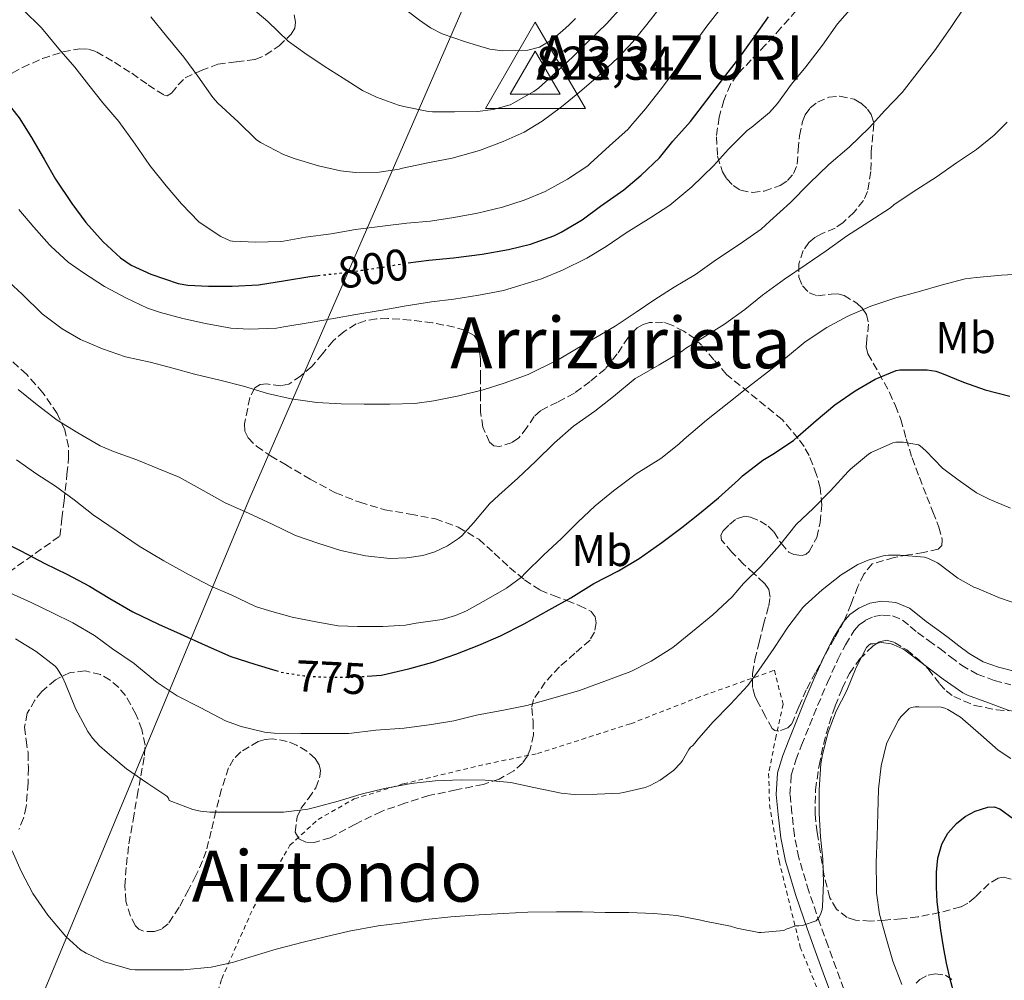
# Model space of a CAD drawing. Units: metres. Extents: x 589968 to 593399, y 4761411 to 4763769.
# Drawn here: x 592380 to 592602, y 4763161 to 4763378 of the extents above; entities that cross this region are included whole.
import ezdxf
from ezdxf.enums import TextEntityAlignment as Align

# ---------------------------------------------------------------- set-up
doc = ezdxf.new("R2010")
doc.units = ezdxf.units.M
doc.header["$MEASUREMENT"] = 0
for name, pattern in [('DGN Style 2', [1.739922, 1.043953, -0.695969]), ('DGN Style 3', [2.435891, 1.739922, -0.695969]), ('DGN Style 5', [1.217945, 0.521977, -0.695969])]:
    doc.linetypes.add(name, pattern=pattern)
for name, color, linetype, lineweight in [('Barranco lineal', 142, 'DGN Style 3', 13), ('Camino', 7, 'DGN Style 3', 0), ('Cota de curva de nivel directora', 7, 'Continuous', 0), ('Cota de vértice Orden Inferior (ROI)', 7, 'Continuous', 0), ('Curva de nivel directora', 30, 'Continuous', 30), ('Curva de nivel directora no vista', 30, 'DGN Style 5', 30), ('Curva de nivel intermedia', 30, 'Continuous', 0), ('Etiqueta de uso rústico', 92, 'Continuous', 0), ('Identificación vértice de Orden Inferior (ROI)', 7, 'Continuous', 0), ('Límite de Concejo', 7, 'Continuous', 0), ('Margen derecho', 7, 'Continuous', 0), ('Tela metálica o alambrada', 7, 'DGN Style 2', 0), ('Texto de rotulación de espacio menor sin especificar', 7, 'Continuous', 0), ('Texto de Área (paraje) menor', 7, 'Continuous', 0), ('Vértice Red Orden Inferior (ROI)', 7, 'Continuous', 0), ('Zona arbolada', 92, 'DGN Style 3', 0)]:
    doc.layers.add(name, color=color, linetype=linetype, lineweight=lineweight)
doc.styles.add('Style-Arial', font='arial.ttf')

# ---------------------------------------------------------------- blocks, each defined once
blk = doc.blocks.new('5VROI')
at = {"layer": 'Barranco lineal', "color": 7, "linetype": 'Continuous', "lineweight": 0, "flags": 128}
for points in [[(1.1118, -0.65), (-1.1382, -0.65), (-0.0194, 1.3), (1.1118, -0.65)], [(-0.0194, 0.65), (0.5431, -0.325), (-0.5819, -0.325), (-0.0194, 0.65)]]:
    blk.add_lwpolyline(points, close=True, dxfattribs=at)

msp = doc.modelspace()

# ---------------------------------------------------------------- linework, layer by layer
at = {"layer": 'Camino', "color": 7, "linetype": 'DGN Style 3', "lineweight": 0}
msp.add_polyline3d([(592566.58, 4763156.8, 759.38), (592564.01, 4763163.8, 759.72), (592562.19, 4763168.79, 759.98), (592560.38, 4763173.77, 760.15), (592557.84, 4763181.17, 760.18), (592555.56, 4763188.7, 760.2), (592554.58, 4763193.72, 760.23), (592554.03, 4763198.8, 760.29), (592553.58, 4763203.08, 760.38), (592553.87, 4763207.34, 760.48), (592554.9, 4763210.76, 760.52), (592556.19, 4763214.09, 760.58), (592557.99, 4763218.59, 760.73), (592559.82, 4763223.07, 760.9), (592562.05, 4763228.26, 761.1), (592564.36, 4763233.42, 761.3), (592566.07, 4763236.75, 761.52), (592568.07, 4763239.96, 761.72), (592569.19, 4763241.24, 761.73), (592570.63, 4763242.28, 761.73), (592572.52, 4763243.13, 761.72), (592574.43, 4763243.45, 761.72), (592576.73, 4763243.25, 761.78), (592578.97, 4763242.31, 761.86), (592580.72, 4763240.91, 761.87), (592582.35, 4763239.53, 761.81), (592584.85, 4763237.72, 761.5), (592587.35, 4763235.91, 761.22), (592589.81, 4763234.04, 761.22), (592592.28, 4763232.17, 761.22), (592595.81, 4763230.11, 761.13), (592599.66, 4763228.71, 761.06), (592603.39, 4763227.76, 761.05)], dxfattribs=at)
at = {"layer": 'Curva de nivel directora', "color": 30, "linetype": 'Continuous', "lineweight": 30, "flags": 128}
for points, elevation in [([(592357.55, 4763381.53), (592361.06, 4763377.61), (592364.8, 4763373.93), (592369.02, 4763369.48), (592372.61, 4763364.62), (592376.61, 4763359.55), (592379.71, 4763355.61), (592382.51, 4763351.15), (592385.47, 4763346.12), (592387.94, 4763341.77), (592391.63, 4763336.3), (592394.78, 4763331.96), (592398.69, 4763327.64), (592402.62, 4763324.03), (592405.02, 4763322.39), (592409.41, 4763320.3), (592415.63, 4763318.22), (592417.81, 4763317.82), (592422.46, 4763317.64), (592427.74, 4763317.66), (592433.7, 4763317.9), (592439.81, 4763318.91), (592445.3, 4763319.79), (592447.14, 4763320.01)], 800), ([(592467.49, 4763322.9), (592472.13, 4763323.5), (592477.71, 4763324.04), (592484.13, 4763324.81), (592490.08, 4763325.87), (592495.02, 4763327.13), (592500.32, 4763329), (592501.94, 4763329.83), (592506.69, 4763332.6), (592510.88, 4763335.67), (592516.08, 4763339.34), (592520, 4763342.63), (592524.16, 4763346.6), (592527.18, 4763350.3), (592531.12, 4763354.78), (592534.83, 4763359.59), (592538.61, 4763364.52), (592542.02, 4763369), (592545.14, 4763373.29), (592548.75, 4763378.33)], 800), ([(592458.19, 4763229.67), (592461.37, 4763229.88), (592462.46, 4763230.11), (592467.87, 4763231.42), (592473.02, 4763232.84), (592478.24, 4763234.62), (592483.39, 4763236.65), (592488.3, 4763238.8), (592493.66, 4763241.48), (592499.23, 4763244.64), (592504.19, 4763247.31), (592509.36, 4763250.55), (592514.91, 4763253.45), (592519.6, 4763256.2), (592524.64, 4763259.85), (592529.21, 4763263.21), (592533.15, 4763266.38), (592537.45, 4763269.87), (592541.93, 4763273.95), (592542.86, 4763274.83), (592547.44, 4763278.41), (592549.73, 4763279.77), (592554.38, 4763282.86), (592555.36, 4763283.72), (592559.52, 4763287.37), (592563.69, 4763290.86), (592568.27, 4763294.04), (592572.8, 4763296.68), (592577.5, 4763298.62), (592578.37, 4763298.76), (592579.29, 4763298.79), (592584.49, 4763298.78), (592586.46, 4763298.44), (592587.74, 4763297.98), (592592.72, 4763296.01), (592597.58, 4763294.28), (592603.18, 4763292.79)], 775), ([(592333.61, 4763292.2), (592337.66, 4763288.6), (592342.3, 4763284.3), (592346.54, 4763280.27), (592351.31, 4763276.51), (592356, 4763272.65), (592360.56, 4763269.34), (592365.57, 4763266.2), (592370.37, 4763263.2), (592374.83, 4763260.51), (592380.14, 4763257.92), (592385.52, 4763255.07), (592390.46, 4763252.67), (592395.61, 4763249.98), (592400.19, 4763247.23), (592405.39, 4763244.17), (592411.17, 4763241.37), (592416.08, 4763239.2), (592421.66, 4763236.64), (592427.5, 4763234.09), (592432.85, 4763232.4), (592437.64, 4763230.93)], 775), ([(592590.67, 4763157.71), (592589.67, 4763161.32), (592588.86, 4763164.97), (592588.18, 4763168.67), (592587.58, 4763172.38), (592586.8, 4763178.78), (592586.6, 4763182.12), (592586.59, 4763185.47), (592586.9, 4763188.66), (592587.79, 4763191.8), (592589.16, 4763194.3), (592591.1, 4763196.48), (592593.1, 4763198.06), (592595.31, 4763199.24), (592598.19, 4763200.17), (592599.64, 4763200.2), (592600.94, 4763199.74), (592603.98, 4763197.54)], 750)]:
    msp.add_lwpolyline(points, dxfattribs=dict(at, elevation=elevation))
at = {"layer": 'Curva de nivel directora no vista', "color": 30, "linetype": 'DGN Style 5', "lineweight": 30, "flags": 128}
for points, elevation in [([(592447.14, 4763320.01), (592451.34, 4763320.51), (592456.93, 4763321.21), (592461.92, 4763321.95), (592467.04, 4763322.84), (592467.49, 4763322.9)], 800), ([(592437.64, 4763230.93), (592438.72, 4763230.6), (592444.05, 4763229.72), (592449.71, 4763229.44), (592454.88, 4763229.45), (592458.19, 4763229.67)], 775)]:
    msp.add_lwpolyline(points, dxfattribs=dict(at, elevation=elevation))
at = {"layer": 'Curva de nivel intermedia', "color": 30, "linetype": 'Continuous', "lineweight": 0, "flags": 128}
for points, elevation in [([(592376.53, 4763319.47), (592380.42, 4763315.82), (592384.96, 4763311.4), (592389.41, 4763307.98), (592393.6, 4763305.61), (592398.51, 4763303.5), (592403.74, 4763301.72), (592409.26, 4763300.46), (592414.37, 4763299.11), (592419.31, 4763297.82), (592424.96, 4763296.41), (592430.3, 4763295.05), (592435.71, 4763293.42), (592441.09, 4763292.22), (592446.86, 4763291.39), (592452.33, 4763291.08), (592457.52, 4763291.03), (592463.33, 4763291.03), (592468.99, 4763291.15), (592473.29, 4763291.79), (592478.86, 4763292.92), (592484.35, 4763294.28), (592489.15, 4763295.75), (592494.53, 4763297.69), (592496.61, 4763298.75), (592501.13, 4763300.91), (592505.44, 4763303.51), (592509.78, 4763306.07), (592514.16, 4763308.63), (592518.91, 4763311.75), (592523.07, 4763314.62), (592527.49, 4763317.42), (592532.24, 4763320.28), (592536.99, 4763323.66), (592542.11, 4763327.02), (592547.1, 4763330.51), (592549.04, 4763332.3), (592553.73, 4763336.49), (592557.94, 4763340.78), (592562.34, 4763345.1), (592566.91, 4763349), (592571.42, 4763353.37), (592574.96, 4763357.26), (592578.86, 4763361.34), (592582.27, 4763365.67), (592586.14, 4763370.71), (592589.68, 4763375.74), (592593.23, 4763381.02)], 790), ([(592379.66, 4763334.91), (592383.06, 4763330.92), (592386.54, 4763326.94), (592386.99, 4763326.59), (592390.82, 4763323.03), (592394.21, 4763320.62), (592399.01, 4763317.56), (592403.95, 4763314.94), (592408.67, 4763312.65), (592411.62, 4763311.72), (592416.66, 4763310.35), (592421.79, 4763309.19), (592427.5, 4763308.17), (592431.71, 4763307.96), (592437.78, 4763308.17), (592439.44, 4763308.44), (592445.34, 4763309.45), (592450.62, 4763310.31), (592455.68, 4763311.21), (592461.17, 4763312.14), (592467.02, 4763313.18), (592472.74, 4763314.06), (592477.73, 4763314.68), (592483.39, 4763315.59), (592488.96, 4763316.62), (592492.62, 4763317.77), (592497.55, 4763319.26), (592502.24, 4763321.23), (592507.76, 4763323.91), (592512.11, 4763326.6), (592516.62, 4763329.69), (592522.21, 4763333.11), (592526.48, 4763335.88), (592531.46, 4763340.04), (592536.32, 4763344.75), (592539.7, 4763348.55), (592543.9, 4763352.73), (592544.94, 4763353.48), (592548.94, 4763356.81), (592550.74, 4763358.79), (592553.89, 4763363.21), (592557.12, 4763367.07), (592560.93, 4763371.98), (592564.32, 4763376.78), (592567.6, 4763380.58)], 795), ([(592405.87, 4763349.64), (592409.2, 4763344.83), (592412.88, 4763340.23), (592416.32, 4763336.17), (592420.27, 4763332.17), (592420.98, 4763331.63), (592425.2, 4763328.84), (592427.3, 4763327.85), (592427.87, 4763327.77), (592433.09, 4763327.55), (592438.7, 4763327.67), (592439.36, 4763327.77), (592444.35, 4763328.67), (592450.08, 4763329.45), (592455.62, 4763330.41), (592461.68, 4763331.15), (592467.17, 4763331.82), (592472.53, 4763332.31), (592477.78, 4763333.1), (592483.1, 4763334.11), (592488.75, 4763335.47), (592493.62, 4763337.02), (592498.37, 4763338.97), (592503.39, 4763341.77), (592508, 4763344.78), (592508.51, 4763345.27), (592512.91, 4763349.24), (592517.06, 4763353.02), (592517.7, 4763353.77), (592521.01, 4763357.64), (592524.86, 4763362.49), (592528.51, 4763367.47), (592531.44, 4763371.63), (592534.82, 4763376.27), (592538.35, 4763380.75)], 805), ([(592430.98, 4763381.4), (592435.79, 4763377.32), (592440.38, 4763372.89), (592444.14, 4763370.15), (592448.54, 4763367.24), (592452.82, 4763364.54), (592457.14, 4763361.75), (592460.29, 4763360.28), (592465.28, 4763358.41), (592466.5, 4763358.12), (592472.02, 4763356.99), (592472.94, 4763356.95), (592477.95, 4763356.97), (592483.07, 4763356.99), (592486.62, 4763357.45), (592490.48, 4763358.51), (592491.33, 4763358.99), (592495.82, 4763361.55), (592496.83, 4763362.31), (592500.77, 4763365.83), (592504.51, 4763369.29), (592508.37, 4763373.1), (592512.21, 4763376.78), (592515.76, 4763380.73)], 815), ([(592488.93, 4763350.27), (592493.62, 4763352.36), (592497.66, 4763354.87), (592502.08, 4763358.07), (592506.22, 4763361.42), (592510.35, 4763365), (592514.7, 4763369.03), (592518.16, 4763372.75), (592521.3, 4763376.65), (592525.39, 4763381.85)], 810), ([(592380.61, 4763379.98), (592384.77, 4763375.87), (592388.67, 4763371.13), (592392.32, 4763366.99), (592395.46, 4763362.99), (592398.61, 4763358.97), (592402.21, 4763354.76), (592405.87, 4763349.64)], 805), ([(592409.42, 4763378.38), (592412.96, 4763373.99), (592416.85, 4763369.26), (592420.06, 4763365.02), (592423.39, 4763360.15), (592424.51, 4763358.92), (592429.09, 4763354.67), (592433.2, 4763350.67), (592434.18, 4763349.99), (592439.34, 4763347.31), (592441.76, 4763346.43), (592447.23, 4763344.79), (592452.21, 4763343.64), (592455.6, 4763343.29), (592460.91, 4763343.31), (592465.44, 4763343.99), (592466.19, 4763344.22), (592472.3, 4763345.55), (592477.38, 4763346.49), (592483.55, 4763348.22), (592488.93, 4763350.27)], 810), ([(592467.54, 4763379.47), (592470.03, 4763377.59), (592472.48, 4763375.89), (592475.12, 4763374.54), (592477.77, 4763373.62), (592480.43, 4763372.76), (592483.14, 4763371.89), (592485.87, 4763371.07), (592488.81, 4763370.7), (592491.78, 4763370.78), (592494.45, 4763370.88), (592497.1, 4763371.53), (592499.86, 4763373.17), (592502.27, 4763375.21), (592503.77, 4763376.54), (592505.18, 4763377.96)], 820), ([(592421.2, 4763271.52), (592426.17, 4763268.8), (592431.44, 4763266.41), (592436.8, 4763263.95), (592442.05, 4763261.37), (592447.1, 4763259.64), (592452.25, 4763258.03), (592457.84, 4763256.8), (592463.36, 4763256.24), (592467.18, 4763256.35), (592470.77, 4763256.92), (592473.45, 4763257.74), (592476.37, 4763259.08), (592478.83, 4763260.7), (592479.47, 4763261.24), (592482.29, 4763264.33), (592485.81, 4763268.51), (592487.95, 4763270.47), (592492.17, 4763274.35), (592496.29, 4763278.19), (592500.45, 4763282.28), (592504.78, 4763286.07), (592509.6, 4763289.47), (592513.77, 4763292.75), (592518.69, 4763296.78), (592519.61, 4763297.35), (592524.11, 4763299.88), (592529.28, 4763302.99), (592530.03, 4763303.59), (592534.35, 4763306.31), (592538.83, 4763309.07), (592543.39, 4763312.33), (592547.41, 4763315.63), (592552.32, 4763319.19), (592557.22, 4763322.49), (592561.76, 4763325.61), (592566.35, 4763328.92), (592571.33, 4763332.15), (592576.24, 4763335.32), (592577.02, 4763335.96), (592581.39, 4763338.91), (592586.51, 4763342.19), (592591.1, 4763345.45), (592595.65, 4763348.43), (592599.65, 4763351.66), (592602.53, 4763354.65)], 785), ([(592379.1, 4763278.44), (592383.71, 4763275.26), (592387.93, 4763272.49), (592392.11, 4763269.42), (592396.4, 4763266.03), (592401.81, 4763262.35), (592406.83, 4763258.96), (592412.4, 4763255.72), (592417.89, 4763252.59), (592422.93, 4763249.98), (592427.53, 4763248.03), (592433.07, 4763245.39), (592436.17, 4763244.38), (592441.31, 4763243.02), (592446.3, 4763242), (592451.71, 4763241.05), (592456.03, 4763240.86), (592461.77, 4763240.88), (592466.83, 4763241.15), (592469.29, 4763241.6), (592475.13, 4763242.48), (592478.14, 4763243.34), (592480.64, 4763244.43), (592485.05, 4763246.92), (592489.66, 4763249.52), (592493.01, 4763252.03), (592493.89, 4763252.91), (592497.97, 4763256.97), (592502.06, 4763260.7), (592505.74, 4763264.41), (592509.65, 4763268.09), (592513.81, 4763271.48), (592518.91, 4763275.34), (592524.46, 4763278.79), (592528.48, 4763282.03), (592529.74, 4763283.1), (592534.73, 4763287.43), (592539.79, 4763291.42), (592544.24, 4763294.95), (592548.53, 4763298.2), (592553.05, 4763301.8), (592557.01, 4763305.05), (592561.89, 4763308.27), (592566.51, 4763310.79), (592571.78, 4763313.13), (592577.44, 4763315), (592582.46, 4763316.33), (592587.65, 4763317.88), (592593.1, 4763319.27), (592595.65, 4763319.59), (592601.28, 4763320.12), (592606.74, 4763320.38)], 780), ([(592379.5, 4763294.36), (592383.81, 4763290.86), (592388.32, 4763287.44), (592392.97, 4763284.56), (592398.03, 4763281.64), (592401.02, 4763280.38), (592406.27, 4763278.46), (592410.99, 4763276.54), (592415.84, 4763274.54), (592421.2, 4763271.52)], 785), ([(592377.65, 4763248.49), (592382.45, 4763246.27), (592387.25, 4763243.96), (592391.87, 4763241.68), (592396.7, 4763238.88), (592400.81, 4763235.82), (592405.66, 4763232.57), (592406.29, 4763231.98), (592410.83, 4763228.22), (592415.34, 4763225.26), (592420.73, 4763222.52), (592426.27, 4763219.63), (592429.82, 4763218.3), (592435.07, 4763217.05), (592437.25, 4763216.83), (592443.23, 4763216.78), (592448.89, 4763216.78), (592454.11, 4763216.78), (592460.21, 4763217.48), (592466.53, 4763217.93), (592472.7, 4763218.81), (592477.79, 4763219.63), (592482.88, 4763220.88), (592488.94, 4763222.04), (592494.25, 4763223.08), (592500.08, 4763224.7), (592506.08, 4763226.46), (592511.85, 4763228.54), (592517.68, 4763230.76), (592522.25, 4763233.05), (592527.18, 4763236.16), (592531.63, 4763239.72), (592536.19, 4763243.48), (592540.56, 4763247.55), (592543.09, 4763250.55), (592546.97, 4763254.39), (592551.2, 4763259.15), (592554.99, 4763263.87), (592558.89, 4763267.59), (592562.69, 4763271.48), (592566.69, 4763275.85), (592567.21, 4763276.33), (592571.26, 4763279.74), (592571.89, 4763280.09), (592576.77, 4763282.3), (592577.42, 4763282.43), (592579.09, 4763282.46), (592582.54, 4763281.87), (592582.97, 4763281.59), (592584.21, 4763280.46), (592588.01, 4763276.57), (592591.5, 4763273.95), (592595.68, 4763271.03), (592598.48, 4763269.59), (592603.29, 4763267.53)], 770), ([(592378.94, 4763238.08), (592383.58, 4763235.24), (592387.89, 4763231.96), (592388.32, 4763231.44), (592389.5, 4763229.48), (592390.21, 4763227.92), (592392.46, 4763222.41), (592395.2, 4763217.23), (592396.3, 4763215.68), (592397.85, 4763213.98), (592399.6, 4763212.49), (592403.92, 4763208.76), (592408.73, 4763205.44), (592413.04, 4763202.6), (592413.45, 4763202.16), (592413.6, 4763201.66), (592414.14, 4763201.45), (592418.93, 4763199.63), (592420.62, 4763199.23), (592422.73, 4763199), (592428.75, 4763198.99), (592434.14, 4763199), (592439.36, 4763199.02), (592444.81, 4763199.66), (592446.62, 4763200.12), (592451.65, 4763201.5), (592456.89, 4763203.05), (592462.14, 4763204.38), (592468.16, 4763205.45), (592473.55, 4763206.09), (592479.39, 4763206.28), (592484.8, 4763206.25), (592490.59, 4763205.72), (592495.84, 4763204.6), (592501.95, 4763203.26), (592504.94, 4763203.02), (592510.13, 4763203.04), (592515.17, 4763203.31), (592516.03, 4763203.45), (592520.93, 4763204.57), (592522.06, 4763204.99), (592524.32, 4763206.2), (592527.33, 4763208.41), (592528.99, 4763210.11), (592529.37, 4763210.64), (592530.75, 4763213.13), (592531.12, 4763213.63), (592531.63, 4763213.98), (592532.21, 4763214.62), (592532.57, 4763215.15), (592536.21, 4763219.29), (592540.14, 4763223.36), (592544.05, 4763227.58), (592546.53, 4763231.04), (592549.97, 4763235.95), (592553.13, 4763240.7), (592556.48, 4763245.18), (592556.99, 4763245.71), (592560.86, 4763249.18), (592565.1, 4763252.54), (592568.91, 4763254.86), (592571.23, 4763255.85), (592574.62, 4763256.81), (592575.77, 4763256.97), (592578.45, 4763257), (592583.93, 4763256.49), (592584.85, 4763256.2), (592586.85, 4763255.21), (592587.39, 4763254.84), (592591.41, 4763251.79), (592595.07, 4763249.77), (592595.74, 4763249.56), (592600.85, 4763247.37), (592606.08, 4763245.51)], 765), ([(592378.17, 4763190.32), (592380.17, 4763185.69), (592382.8, 4763180.7), (592386.17, 4763175.79), (592390.24, 4763170.96), (592393.6, 4763167.96), (592394.83, 4763167.18), (592398.97, 4763165.24), (592404.93, 4763163.53), (592405.87, 4763163.44), (592411.02, 4763163.42), (592416.83, 4763163.44), (592423.07, 4763164.04), (592427.84, 4763165.12), (592432.72, 4763166.62), (592437.68, 4763168.09), (592443.77, 4763169.72), (592448.77, 4763170.92), (592454.16, 4763172.16), (592460.7, 4763173.37), (592465.69, 4763173.96), (592471.42, 4763174.8), (592477.12, 4763175.37), (592483.47, 4763175.87), (592488.93, 4763176.19), (592494.45, 4763176.46), (592500.89, 4763176.54), (592506.77, 4763176.54), (592511.9, 4763176.38), (592517.21, 4763176.35), (592522.89, 4763176.19), (592528.06, 4763175.71), (592533.44, 4763174.67), (592534.38, 4763174.4), (592540.19, 4763173.31), (592541.61, 4763172.84), (592546.56, 4763171.85), (592547.07, 4763171.85), (592552.17, 4763172.35), (592552.7, 4763172.62), (592554.93, 4763173.34), (592555.58, 4763173.34), (592556.43, 4763173.48), (592559.5, 4763174.52), (592560.06, 4763175.28), (592560.45, 4763175.96), (592560.81, 4763177.04), (592560.93, 4763177.71), (592561.13, 4763183.1), (592560.99, 4763188.41), (592560.49, 4763193.47), (592560.19, 4763198.68), (592560.16, 4763204.08), (592560.51, 4763209.9), (592560.91, 4763211.98), (592562.17, 4763217.05), (592564.01, 4763221.8), (592566.4, 4763226.44), (592568.53, 4763231.61), (592570.85, 4763236.17), (592571.25, 4763236.6), (592571.73, 4763236.94), (592572.27, 4763236.94), (592573.18, 4763237.08), (592573.66, 4763237.23), (592574.21, 4763237.24), (592576.38, 4763236.97), (592577.02, 4763236.78), (592579.05, 4763235.87), (592579.47, 4763235.55), (592583.79, 4763232.3), (592588.11, 4763229), (592592.56, 4763225.95), (592593.6, 4763225.42), (592598.37, 4763223.63), (592603.13, 4763221.85)], 760), ([(592578.77, 4763160.11), (592576.77, 4763165.44), (592575.2, 4763170.89), (592573.77, 4763176.03), (592573.1, 4763180.84), (592573.09, 4763182.01), (592573.05, 4763187.6), (592573.25, 4763193.6), (592573.37, 4763198.7), (592573.52, 4763204.22), (592574.14, 4763209.47), (592575.37, 4763214.4), (592575.65, 4763215.08), (592578.05, 4763219.79), (592578.59, 4763220.52), (592580.43, 4763222.39), (592580.93, 4763222.63), (592581.82, 4763222.76)], 755), ([(592581.82, 4763222.76), (592582.61, 4763222.76), (592587.66, 4763222.7), (592588.53, 4763222.44), (592589.15, 4763222.17), (592592, 4763220.46), (592592.54, 4763219.96), (592596.64, 4763216.47), (592600.56, 4763212.97), (592603.41, 4763211.08)], 755)]:
    msp.add_lwpolyline(points, dxfattribs=dict(at, elevation=elevation))
at = {"layer": 'Límite de Concejo', "color": 7, "linetype": 'Continuous', "lineweight": 0}
msp.add_polyline3d([(592601.67, 4763759.31, 822), (592573.48, 4763660.08, 822.32), (592560.39, 4763612.12, 835.23), (592545.45, 4763567.16, 840.35), (592528.71, 4763518.1, 837.05), (592499.35, 4763433.53, 829.15), (592479.55, 4763379.69, 821.28), (592431.74, 4763269.91, 785.63), (592348.95, 4763071.37, 739.16), (592305.18, 4762951.9, 720.25), (592270.81, 4762858.96, 709.95), (592237.1, 4762760.53, 679.77), (592202.26, 4762635.9, 646.44), (592169.36, 4762529.35, 641.46), (592131.62, 4762423.34, 630.1), (592095.48, 4762320.15, 630.69), (592055.65, 4762210.93, 625.66), (592014.62, 4762104.23, 633.88), (591977.35, 4762006.86, 637.48), (591930.14, 4761885.18, 636.73), (591897.46, 4761773.43, 647.9), (591865.15, 4761660.21, 664.2)], dxfattribs=at)
at = {"layer": 'Margen derecho', "color": 7, "linetype": 'Continuous', "lineweight": 0}
msp.add_polyline3d([(592563.67, 4763155.73, 759.38), (592561.09, 4763162.74, 759.72), (592559.27, 4763167.72, 759.98), (592557.45, 4763172.74, 760.15), (592554.88, 4763180.22, 760.18), (592552.54, 4763187.95, 760.2), (592551.51, 4763193.25, 760.23), (592550.94, 4763198.47, 760.29), (592550.46, 4763203.02, 760.38), (592550.79, 4763207.9, 760.48), (592551.96, 4763211.77, 760.52), (592553.29, 4763215.23, 760.58), (592555.11, 4763219.75, 760.73), (592556.95, 4763224.27, 760.9), (592559.21, 4763229.51, 761.1), (592561.56, 4763234.76, 761.3), (592563.37, 4763238.29, 761.52), (592565.57, 4763241.82, 761.72), (592567.09, 4763243.55, 761.73), (592569.07, 4763244.99, 761.73), (592571.61, 4763246.13, 761.72), (592574.3, 4763246.58, 761.72), (592577.48, 4763246.31, 761.78), (592580.57, 4763245.01, 761.86), (592582.7, 4763243.31, 761.87), (592584.26, 4763241.98, 761.81), (592586.67, 4763240.24, 761.5), (592589.24, 4763238.39, 761.22), (592591.69, 4763236.51, 761.22), (592594.01, 4763234.76, 761.22), (592597.14, 4763232.94, 761.13), (592600.58, 4763231.69, 761.06), (592604.13, 4763230.78, 761.05)], dxfattribs=at)
at = {"layer": 'Tela metálica o alambrada', "color": 7, "linetype": 'DGN Style 2', "lineweight": 0}
msp.add_polyline3d([(592420.19, 4763143.55, 756.03), (592425.42, 4763161.44, 759.18), (592432.49, 4763177.34, 762.34), (592440.81, 4763191.53, 763.52), (592447.15, 4763197.37, 764.08), (592455.31, 4763202, 764.61), (592466.38, 4763205.39, 764.61), (592485.12, 4763209.87, 766.3), (592496.64, 4763212.24, 766.69), (592517.66, 4763218.96, 767.36), (592532.48, 4763224.73, 766.34), (592550.05, 4763231, 765.04), (592552.01, 4763223.37, 763.42), (592550.43, 4763216.19, 762.27), (592548.77, 4763207.72, 762.06), (592548.97, 4763200.7, 762.05), (592551.13, 4763188, 761.95), (592555.89, 4763168.6, 761.39), (592561.47, 4763154.99, 760.27)], dxfattribs=at)
at = {"layer": 'Zona arbolada', "color": 92, "linetype": 'DGN Style 3', "lineweight": 0}
for points in [[(592376.06, 4763364.52, 803.88), (592380.5, 4763366.97, 805.55), (592384.99, 4763368.95, 807.3), (592389.62, 4763370.44, 809.09), (592393.42, 4763371.16, 810.38), (592395.34, 4763371.06, 810.95), (592397.17, 4763370.46, 811.44), (592401.21, 4763368.13, 812.13), (592405.12, 4763365.64, 812.7), (592408.83, 4763363.01, 813.54), (592412.48, 4763360.65, 814.37), (592413.09, 4763360.55, 814.49), (592414.1, 4763361.16, 814.67), (592415.6, 4763363.03, 814.93), (592417.17, 4763364.59, 815.28), (592420.75, 4763366.27, 816.31), (592424.56, 4763367.67, 817.41), (592428.74, 4763368.2, 818.47), (592432.98, 4763368.75, 819.46), (592435.25, 4763369.71, 819.87), (592438.35, 4763371.84, 820.16), (592441.09, 4763374.43, 820.11), (592441.87, 4763375.83, 820.02), (592442.08, 4763377.13, 819.93), (592441.74, 4763379.08, 819.8)], [(592376.06, 4763364.52, 803.88), (592380.5, 4763366.97, 805.55), (592384.99, 4763368.95, 807.3), (592389.62, 4763370.44, 809.09), (592393.42, 4763371.16, 810.38), (592395.34, 4763371.06, 810.95), (592397.17, 4763370.46, 811.44), (592401.21, 4763368.13, 812.13), (592405.12, 4763365.64, 812.7), (592408.83, 4763363.01, 813.54), (592412.48, 4763360.65, 814.37), (592413.09, 4763360.55, 814.49), (592414.1, 4763361.16, 814.67), (592415.6, 4763363.03, 814.93), (592417.17, 4763364.59, 815.28), (592420.75, 4763366.27, 816.31), (592424.56, 4763367.67, 817.41), (592428.74, 4763368.2, 818.47), (592432.98, 4763368.75, 819.46), (592435.25, 4763369.71, 819.87), (592438.35, 4763371.84, 820.16), (592441.09, 4763374.43, 820.11), (592441.87, 4763375.83, 820.02), (592442.08, 4763377.13, 819.93), (592441.74, 4763379.08, 819.8)], [(592554.98, 4763379.77, 805.73), (592551.53, 4763375.86, 805.65), (592548.06, 4763372.03, 805.41), (592544.86, 4763368.69, 804.96), (592541.66, 4763365.31, 804.19), (592540.13, 4763363.13, 803.52), (592538.64, 4763359.52, 802.27), (592537.6, 4763355.71, 801.2), (592536.98, 4763351.34, 800.47), (592537.26, 4763346.91, 799.7), (592538.34, 4763343.4, 798.85), (592539.34, 4763341.81, 798.42), (592540.77, 4763340.31, 798), (592542.44, 4763339.27, 797.62), (592545.13, 4763338.74, 797.07), (592547.76, 4763339.07, 796.54), (592551.39, 4763340.33, 795.91), (592553.04, 4763341.43, 795.65), (592554.4, 4763343, 795.42), (592555.23, 4763345.11, 795.21), (592555.43, 4763348.36, 795.01), (592555.73, 4763351.56, 794.88), (592556.42, 4763354.74, 795.05), (592557.01, 4763356.3, 795.16), (592558.13, 4763357.82, 795.12), (592559.76, 4763359.16, 794.87), (592562.31, 4763360.23, 794.35), (592564.85, 4763360.44, 793.89), (592568.05, 4763359.79, 793.52), (592569.61, 4763358.9, 793.34), (592571.09, 4763357.51, 793.1), (592571.89, 4763356.33, 792.9), (592572.51, 4763354.25, 792.48), (592571.9, 4763347.98, 791.17), (592571.82, 4763343.48, 790.34), (592571.09, 4763338.99, 789.87), (592570.15, 4763336.96, 789.85), (592568.04, 4763334.35, 789.89), (592565.58, 4763331.99, 789.92), (592563.75, 4763330.74, 789.91), (592560.66, 4763329.4, 789.89), (592559.17, 4763328.6, 789.87), (592557.84, 4763327.48, 789.84), (592556.58, 4763325.68, 789.74), (592555.57, 4763322.63, 789.37), (592555.6, 4763319.64, 788.8), (592556.37, 4763317.72, 788.15), (592557.92, 4763316.09, 787.49), (592559.8, 4763315.45, 787.12), (592562.87, 4763315.8, 786.67), (592564.37, 4763315.91, 786.41), (592565.78, 4763315.56, 786.1), (592568.65, 4763313.8, 785.22), (592569.86, 4763312.66, 784.77), (592570.83, 4763311.26, 784.35), (592571.32, 4763309.08, 783.84), (592570.88, 4763305.62, 783.12), (592570.78, 4763303.94, 782.73), (592571.15, 4763302.39, 782.3), (592573.62, 4763298.05, 780.92), (592576.01, 4763293.66, 779.54), (592577.36, 4763290.65, 778.61), (592578.57, 4763287.55, 777.7), (592579.81, 4763283.22, 776.76), (592581.1, 4763278.91, 776.05), (592582.76, 4763274.52, 775.27), (592584.45, 4763270.15, 774.5), (592585.8, 4763266.72, 773.85), (592587.17, 4763263.29, 773.15), (592587.93, 4763260.45, 772.37), (592587.8, 4763259.16, 771.92), (592587.01, 4763258.35, 771.55), (592583.7, 4763257.54, 770.87), (592580.32, 4763257.02, 770.38), (592577.04, 4763256.43, 770.12), (592572.11, 4763254.98, 769.54), (592570.25, 4763252.66, 769.05), (592568.86, 4763249.91, 768.61), (592567.38, 4763245.98, 768.18), (592565.79, 4763242.12, 767.76), (592563.63, 4763238.26, 767), (592561.47, 4763234.39, 766.35), (592559.36, 4763230.51, 766.23), (592557.25, 4763226.62, 766.16), (592555.6, 4763222.77, 765.95), (592553.95, 4763218.89, 765.74), (592553.07, 4763217.99, 765.67), (592551.09, 4763217.29, 765.54), (592550.18, 4763217.39, 765.49), (592549.57, 4763217.88, 765.47), (592548.05, 4763220.59, 766.12), (592546.61, 4763223.29, 767.28), (592546.1, 4763224.25, 767.67), (592545.63, 4763225.21, 768.03), (592545.12, 4763227.12, 768.57), (592545.15, 4763230.27, 769.27), (592545.68, 4763233.4, 770.02), (592546.63, 4763237.37, 771.25), (592547.61, 4763241.34, 772.45), (592548.78, 4763245.51, 773.33), (592549.11, 4763247.53, 773.71), (592548.81, 4763249.23, 774.08), (592547.78, 4763250.68, 774.38), (592545.46, 4763252.83, 774.73), (592543.09, 4763254.97, 775.18), (592540.44, 4763257.66, 776.32), (592538.14, 4763260.35, 777.57), (592538.01, 4763261.5, 777.95), (592538.54, 4763262.46, 778.23), (592539.94, 4763263.9, 778.53), (592541.52, 4763265.15, 778.62), (592543.28, 4763265.74, 778.54), (592544.7, 4763265.56, 778.43), (592546.82, 4763264.67, 778.26), (592548.65, 4763263.51, 778.11), (592549.95, 4763262.19, 777.99), (592551.56, 4763259.64, 777.83), (592553.34, 4763257.61, 777.79), (592554.42, 4763257.11, 778.03), (592556.33, 4763256.89, 778.84), (592557.22, 4763257.16, 779.25), (592557.93, 4763257.77, 779.55), (592559.6, 4763260.98, 780.3), (592560.37, 4763264.35, 781.07), (592560.78, 4763268.24, 782.2), (592560.41, 4763272.12, 783.28), (592559.58, 4763275.09, 783.72), (592557.88, 4763279.46, 783.96), (592556.76, 4763281.48, 784.15), (592555.42, 4763283.31, 784.53), (592551.83, 4763287.53, 785.81), (592539.26, 4763297.72, 789.38), (592536.44, 4763301.03, 790.52), (592533.61, 4763304.33, 791.66), (592532.18, 4763305.72, 792.06), (592529.63, 4763307.45, 792.32), (592526.9, 4763308.87, 792.43), (592525.01, 4763309.48, 792.5), (592521.91, 4763309.46, 792.6), (592520.44, 4763309, 792.64), (592519.15, 4763308.23, 792.67), (592517.09, 4763306.08, 792.73), (592514.63, 4763302.34, 792.79), (592511.87, 4763298.94, 792.77), (592508.5, 4763296.12, 792.22), (592504.96, 4763293.48, 791.63), (592501.13, 4763291.47, 791.52), (592497.29, 4763289.55, 791.46), (592495.9, 4763288.25, 791.43), (592494.25, 4763285.73, 791.42), (592492.46, 4763283.42, 791.47), (592490.92, 4763282.37, 791.6), (592488.06, 4763281.46, 791.97), (592486.77, 4763281.64, 792.2), (592485.81, 4763282.44, 792.43), (592484.31, 4763285.81, 793.14), (592483.81, 4763289.26, 793.94), (592483.78, 4763293.11, 795.24), (592483.76, 4763296.97, 796.35), (592483.79, 4763301.13, 796.75), (592483.18, 4763305.26, 797.09), (592482.36, 4763306.49, 797.27), (592480.28, 4763307.68, 797.57), (592477.89, 4763308.38, 797.79), (592472.95, 4763309.38, 797.96), (592468, 4763309.98, 797.95), (592462.88, 4763310.34, 797.91), (592460.31, 4763310.26, 797.89), (592457.76, 4763309.83, 797.87), (592455.74, 4763309.1, 797.87), (592453.01, 4763307.4, 797.89), (592450.56, 4763305.27, 797.84), (592448.12, 4763302.39, 797.14), (592445.74, 4763299.5, 796.02), (592443.25, 4763297.37, 795.12), (592440.57, 4763295.56, 794.26), (592438.75, 4763295.18, 793.96), (592435.59, 4763295.57, 793.84), (592434.11, 4763295.46, 793.75), (592432.88, 4763294.7, 793.55), (592431.73, 4763292.48, 793.02), (592431.28, 4763290.09, 792.48), (592430.58, 4763286.61, 791.79), (592430.63, 4763284.91, 791.49), (592431.37, 4763283.39, 791.26), (592433.29, 4763281.52, 791.11), (592436.45, 4763279.36, 791.1), (592439.77, 4763277.43, 791.04), (592445.35, 4763274.09, 790.66), (592451.09, 4763271.03, 790.26), (592456.57, 4763268.88, 789.86), (592462.19, 4763267.21, 789.41), (592467.9, 4763266.19, 788.71), (592473.61, 4763265.15, 787.92), (592478.72, 4763263.29, 787.52), (592483.37, 4763260.54, 787.04), (592486.9, 4763257.39, 786.2), (592490.33, 4763254.2, 785.2), (592493.69, 4763251.42, 784.29), (592497.23, 4763249.07, 783.2), (592500.22, 4763247.85, 782.1), (592503.26, 4763246.76, 780.9), (592506.05, 4763245.61, 779.73), (592508.73, 4763244.28, 778.56), (592509.67, 4763243.06, 778), (592509.86, 4763241.73, 777.63), (592509.47, 4763239.58, 777.14), (592508.48, 4763237.82, 776.74), (592505.07, 4763234.84, 776.21), (592501.61, 4763231.82, 775.73), (592498.4, 4763228.33, 774.87), (592495.77, 4763224.44, 773.76), (592495.33, 4763222.52, 773.18), (592495.64, 4763219.49, 772.31), (592495.71, 4763216.48, 771.44), (592494.99, 4763213.17, 770.44), (592494.33, 4763211.59, 769.94), (592493.26, 4763210.09, 769.44), (592491.27, 4763208.3, 768.94), (592487.99, 4763206.46, 768.72), (592484.41, 4763205.28, 768.69), (592478.26, 4763204.04, 768.53), (592472.14, 4763202.75, 768.51), (592466.75, 4763201.05, 768.63), (592461.42, 4763199.16, 768.83), (592455.58, 4763196.3, 769.14), (592449.87, 4763193.24, 769.49), (592446.25, 4763192.2, 769.7), (592444.41, 4763192.28, 769.82), (592442.8, 4763193.04, 769.94), (592441.96, 4763194.47, 770.05), (592442.45, 4763197.95, 770.32), (592443.28, 4763199.82, 770.51), (592444.96, 4763202.12, 771.2), (592446.64, 4763204.49, 772), (592447.58, 4763207.07, 772.38), (592447.71, 4763208.43, 772.47), (592447.41, 4763209.69, 772.46), (592446.49, 4763211.08, 772.35), (592444.58, 4763212.76, 772.12), (592442.29, 4763214.09, 771.81), (592440.16, 4763214.98, 771.49), (592436.83, 4763215.57, 771.01), (592435.2, 4763215.43, 770.77), (592433.66, 4763214.96, 770.54), (592429.7, 4763212.58, 770.01), (592428.08, 4763210.94, 769.74), (592426.96, 4763208.99, 769.41), (592425.36, 4763204.16, 768.5), (592424.08, 4763199.29, 767.57), (592423.07, 4763194.76, 766.7), (592421.93, 4763190.25, 765.84), (592421.11, 4763188.01, 765.64), (592419.58, 4763184.75, 765.83), (592417.95, 4763181.5, 765.9), (592415.8, 4763177.57, 765.54), (592413.37, 4763173.85, 765.18), (592411.82, 4763172.61, 765.05), (592410.24, 4763172.09, 764.95), (592407.78, 4763172.14, 764.85), (592406.74, 4763172.6, 764.83), (592405.98, 4763173.39, 764.85), (592404.83, 4763175.57, 765.01), (592403.79, 4763178.93, 765.44), (592403.58, 4763182.38, 765.84), (592403.91, 4763187.15, 766.17), (592404.49, 4763191.88, 766.53), (592405.44, 4763197.26, 767.35), (592406.38, 4763202.65, 768.22), (592407.2, 4763207.23, 768.69), (592408.01, 4763211.82, 768.83), (592408.12, 4763214.15, 768.76), (592407.4, 4763217.63, 768.64), (592406.08, 4763221.12, 768.51), (592403.74, 4763225.3, 768.33), (592402.18, 4763227.1, 768.23), (592400.27, 4763228.76, 768.13), (592398.11, 4763230.04, 767.91), (592394.63, 4763230.88, 767.34), (592391.26, 4763230.48, 766.83), (592387.92, 4763228.87, 766.67), (592384.86, 4763226.22, 766.46), (592383.28, 4763224.3, 766.08), (592381.57, 4763221.34, 765.33), (592380.91, 4763218.16, 764.67), (592381.29, 4763215.27, 764.29), (592381.74, 4763212.36, 764.03), (592381.81, 4763208.98, 763.95), (592381.74, 4763205.6, 763.87), (592381.34, 4763200.27, 763.59), (592380.74, 4763197.66, 763.38), (592379.65, 4763195.1, 763.09)], [(592554.98, 4763379.77, 805.73), (592551.53, 4763375.86, 805.65), (592548.06, 4763372.03, 805.41), (592544.86, 4763368.69, 804.96), (592541.66, 4763365.31, 804.19), (592540.13, 4763363.13, 803.52), (592538.64, 4763359.52, 802.27), (592537.6, 4763355.71, 801.2), (592536.98, 4763351.34, 800.47), (592537.26, 4763346.91, 799.7), (592538.34, 4763343.4, 798.85), (592539.34, 4763341.81, 798.42), (592540.77, 4763340.31, 798), (592542.44, 4763339.27, 797.62), (592545.13, 4763338.74, 797.07), (592547.76, 4763339.07, 796.54), (592551.39, 4763340.33, 795.91), (592553.04, 4763341.43, 795.65), (592554.4, 4763343, 795.42), (592555.23, 4763345.11, 795.21), (592555.43, 4763348.36, 795.01), (592555.73, 4763351.56, 794.88), (592556.42, 4763354.74, 795.05), (592557.01, 4763356.3, 795.16), (592558.13, 4763357.82, 795.12), (592559.76, 4763359.16, 794.87), (592562.31, 4763360.23, 794.35), (592564.85, 4763360.44, 793.89), (592568.05, 4763359.79, 793.52), (592569.61, 4763358.9, 793.34), (592571.09, 4763357.51, 793.1), (592571.89, 4763356.33, 792.9), (592572.51, 4763354.25, 792.48), (592571.9, 4763347.98, 791.17), (592571.82, 4763343.48, 790.34), (592571.09, 4763338.99, 789.87), (592570.15, 4763336.96, 789.85), (592568.04, 4763334.35, 789.89), (592565.58, 4763331.99, 789.92), (592563.75, 4763330.74, 789.91), (592560.66, 4763329.4, 789.89), (592559.17, 4763328.6, 789.87), (592557.84, 4763327.48, 789.84), (592556.58, 4763325.68, 789.74), (592555.57, 4763322.63, 789.37), (592555.6, 4763319.64, 788.8), (592556.37, 4763317.72, 788.15), (592557.92, 4763316.09, 787.49), (592559.8, 4763315.45, 787.12), (592562.87, 4763315.8, 786.67), (592564.37, 4763315.91, 786.41), (592565.78, 4763315.56, 786.1), (592568.65, 4763313.8, 785.22), (592569.86, 4763312.66, 784.77), (592570.83, 4763311.26, 784.35), (592571.32, 4763309.08, 783.84), (592570.88, 4763305.62, 783.12), (592570.78, 4763303.94, 782.73), (592571.15, 4763302.39, 782.3), (592573.62, 4763298.05, 780.92), (592576.01, 4763293.66, 779.54), (592577.36, 4763290.65, 778.61), (592578.57, 4763287.55, 777.7), (592579.81, 4763283.22, 776.76), (592581.1, 4763278.91, 776.05), (592582.76, 4763274.52, 775.27), (592584.45, 4763270.15, 774.5), (592585.8, 4763266.72, 773.85), (592587.17, 4763263.29, 773.15), (592587.93, 4763260.45, 772.37), (592587.8, 4763259.16, 771.92), (592587.01, 4763258.35, 771.55), (592583.7, 4763257.54, 770.87), (592580.32, 4763257.02, 770.38), (592577.04, 4763256.43, 770.12), (592572.11, 4763254.98, 769.54), (592570.25, 4763252.66, 769.05), (592568.86, 4763249.91, 768.61), (592567.38, 4763245.98, 768.18), (592565.79, 4763242.12, 767.76), (592563.63, 4763238.26, 767), (592561.47, 4763234.39, 766.35), (592559.36, 4763230.51, 766.23), (592557.25, 4763226.62, 766.16)], [(592557.25, 4763226.62, 766.16), (592555.6, 4763222.77, 765.95), (592553.95, 4763218.89, 765.74), (592553.07, 4763217.99, 765.67), (592551.09, 4763217.29, 765.54), (592550.18, 4763217.39, 765.49), (592549.57, 4763217.88, 765.47), (592548.05, 4763220.59, 766.12), (592546.61, 4763223.29, 767.28), (592546.1, 4763224.25, 767.67), (592545.63, 4763225.21, 768.03), (592545.12, 4763227.12, 768.57), (592545.15, 4763230.27, 769.27), (592545.68, 4763233.4, 770.02), (592546.63, 4763237.37, 771.25), (592547.61, 4763241.34, 772.45), (592548.78, 4763245.51, 773.33), (592549.11, 4763247.53, 773.71), (592548.81, 4763249.23, 774.08), (592547.78, 4763250.68, 774.38), (592545.46, 4763252.83, 774.73), (592543.09, 4763254.97, 775.18), (592540.44, 4763257.66, 776.32), (592538.14, 4763260.35, 777.57), (592538.01, 4763261.5, 777.95), (592538.54, 4763262.46, 778.23), (592539.94, 4763263.9, 778.53), (592541.52, 4763265.15, 778.62), (592543.28, 4763265.74, 778.54), (592544.7, 4763265.56, 778.43), (592546.82, 4763264.67, 778.26), (592548.65, 4763263.51, 778.11), (592549.95, 4763262.19, 777.99), (592551.56, 4763259.64, 777.83), (592553.34, 4763257.61, 777.79), (592554.42, 4763257.11, 778.03), (592556.33, 4763256.89, 778.84), (592557.22, 4763257.16, 779.25), (592557.93, 4763257.77, 779.55), (592559.6, 4763260.98, 780.3), (592560.37, 4763264.35, 781.07), (592560.78, 4763268.24, 782.2), (592560.41, 4763272.12, 783.28), (592559.58, 4763275.09, 783.72), (592557.88, 4763279.46, 783.96), (592556.76, 4763281.48, 784.15), (592555.42, 4763283.31, 784.53), (592551.83, 4763287.53, 785.81), (592539.26, 4763297.72, 789.38), (592536.44, 4763301.03, 790.52), (592533.61, 4763304.33, 791.66), (592532.18, 4763305.72, 792.06), (592529.63, 4763307.45, 792.32), (592526.9, 4763308.87, 792.43), (592525.01, 4763309.48, 792.5), (592521.91, 4763309.46, 792.6), (592520.44, 4763309, 792.64), (592519.15, 4763308.23, 792.67), (592517.09, 4763306.08, 792.73), (592514.63, 4763302.34, 792.79), (592511.87, 4763298.94, 792.77), (592508.5, 4763296.12, 792.22), (592504.96, 4763293.48, 791.63), (592501.13, 4763291.47, 791.52), (592497.29, 4763289.55, 791.46), (592495.9, 4763288.25, 791.43), (592494.25, 4763285.73, 791.42), (592492.46, 4763283.42, 791.47), (592490.92, 4763282.37, 791.6), (592488.06, 4763281.46, 791.97), (592486.77, 4763281.64, 792.2), (592485.81, 4763282.44, 792.43), (592484.31, 4763285.81, 793.14), (592483.81, 4763289.26, 793.94), (592483.78, 4763293.11, 795.24), (592483.76, 4763296.97, 796.35), (592483.79, 4763301.13, 796.75), (592483.18, 4763305.26, 797.09), (592482.36, 4763306.49, 797.27), (592480.28, 4763307.68, 797.57), (592477.89, 4763308.38, 797.79), (592472.95, 4763309.38, 797.96), (592468, 4763309.98, 797.95), (592462.88, 4763310.34, 797.91), (592460.31, 4763310.26, 797.89), (592457.76, 4763309.83, 797.87), (592455.74, 4763309.1, 797.87), (592453.01, 4763307.4, 797.89), (592450.56, 4763305.27, 797.84), (592448.12, 4763302.39, 797.14), (592445.74, 4763299.5, 796.02), (592443.25, 4763297.37, 795.12), (592440.57, 4763295.56, 794.26), (592438.75, 4763295.18, 793.96), (592435.59, 4763295.57, 793.84), (592434.11, 4763295.46, 793.75), (592432.88, 4763294.7, 793.55), (592431.73, 4763292.48, 793.02), (592431.28, 4763290.09, 792.48), (592430.58, 4763286.61, 791.79), (592430.63, 4763284.91, 791.49)], [(592377.4, 4763253.13, 779.45), (592388.89, 4763261.26, 784.77), (592389.38, 4763265.25, 786.54), (592389.87, 4763269.24, 788.32), (592390.14, 4763271.55, 788.85), (592390.52, 4763275.22, 788.61), (592390.89, 4763278.91, 788.45), (592390.9, 4763281.45, 788.74), (592390.04, 4763285.22, 789.23), (592388.33, 4763288.88, 789.63), (592385.1, 4763293.59, 789.79), (592381.41, 4763297.75, 790.06), (592377.28, 4763301.5, 790.78)], [(592389.87, 4763269.24, 788.32), (592390.14, 4763271.55, 788.85), (592390.52, 4763275.22, 788.61), (592390.89, 4763278.91, 788.45), (592390.9, 4763281.45, 788.74), (592390.04, 4763285.22, 789.23), (592388.33, 4763288.88, 789.63), (592385.1, 4763293.59, 789.79), (592381.41, 4763297.75, 790.06), (592377.28, 4763301.5, 790.78)], [(592430.63, 4763284.91, 791.49), (592431.37, 4763283.39, 791.26), (592433.29, 4763281.52, 791.11), (592436.45, 4763279.36, 791.1), (592439.77, 4763277.43, 791.04), (592445.35, 4763274.09, 790.66), (592451.09, 4763271.03, 790.26), (592456.57, 4763268.88, 789.86), (592462.19, 4763267.21, 789.41), (592467.9, 4763266.19, 788.71), (592473.61, 4763265.15, 787.92), (592478.72, 4763263.29, 787.52), (592483.37, 4763260.54, 787.04), (592486.9, 4763257.39, 786.2), (592490.33, 4763254.2, 785.2), (592493.69, 4763251.42, 784.29), (592497.23, 4763249.07, 783.2), (592500.22, 4763247.85, 782.1), (592503.26, 4763246.76, 780.9), (592506.05, 4763245.61, 779.73), (592508.73, 4763244.28, 778.56), (592509.67, 4763243.06, 778), (592509.86, 4763241.73, 777.63), (592509.47, 4763239.58, 777.14), (592508.48, 4763237.82, 776.74), (592505.07, 4763234.84, 776.21), (592501.61, 4763231.82, 775.73), (592498.4, 4763228.33, 774.87), (592495.77, 4763224.44, 773.76), (592495.33, 4763222.52, 773.18), (592495.64, 4763219.49, 772.31), (592495.71, 4763216.48, 771.44), (592494.99, 4763213.17, 770.44), (592494.33, 4763211.59, 769.94), (592493.26, 4763210.09, 769.44), (592491.27, 4763208.3, 768.94), (592487.99, 4763206.46, 768.72), (592484.41, 4763205.28, 768.69), (592478.26, 4763204.04, 768.53), (592472.14, 4763202.75, 768.51), (592466.75, 4763201.05, 768.63), (592461.42, 4763199.16, 768.83), (592455.58, 4763196.3, 769.14), (592449.87, 4763193.24, 769.49), (592446.25, 4763192.2, 769.7), (592444.41, 4763192.28, 769.82), (592442.8, 4763193.04, 769.94), (592441.96, 4763194.47, 770.05), (592442.45, 4763197.95, 770.32), (592443.28, 4763199.82, 770.51), (592444.96, 4763202.12, 771.2), (592446.64, 4763204.49, 772), (592447.58, 4763207.07, 772.38), (592447.71, 4763208.43, 772.47), (592447.41, 4763209.69, 772.46), (592446.49, 4763211.08, 772.35), (592444.58, 4763212.76, 772.12), (592442.29, 4763214.09, 771.81), (592440.16, 4763214.98, 771.49), (592436.83, 4763215.57, 771.01), (592435.2, 4763215.43, 770.77), (592433.66, 4763214.96, 770.54), (592429.7, 4763212.58, 770.01), (592428.08, 4763210.94, 769.74), (592426.96, 4763208.99, 769.41), (592425.36, 4763204.16, 768.5), (592424.08, 4763199.29, 767.57), (592423.07, 4763194.76, 766.7), (592421.93, 4763190.25, 765.84), (592421.11, 4763188.01, 765.64), (592419.58, 4763184.75, 765.83), (592417.95, 4763181.5, 765.9), (592415.8, 4763177.57, 765.54), (592413.37, 4763173.85, 765.18), (592411.82, 4763172.61, 765.05), (592410.24, 4763172.09, 764.95), (592407.78, 4763172.14, 764.85), (592406.74, 4763172.6, 764.83), (592405.98, 4763173.39, 764.85), (592404.83, 4763175.57, 765.01), (592403.79, 4763178.93, 765.44), (592403.58, 4763182.38, 765.84), (592403.91, 4763187.15, 766.17), (592404.49, 4763191.88, 766.53), (592405.44, 4763197.26, 767.35), (592406.38, 4763202.65, 768.22), (592407.2, 4763207.23, 768.69), (592408.01, 4763211.82, 768.83), (592408.12, 4763214.15, 768.76), (592407.4, 4763217.63, 768.64), (592406.08, 4763221.12, 768.51), (592403.74, 4763225.3, 768.33), (592402.18, 4763227.1, 768.23), (592400.27, 4763228.76, 768.13), (592398.11, 4763230.04, 767.91), (592394.63, 4763230.88, 767.34), (592391.26, 4763230.48, 766.83), (592387.92, 4763228.87, 766.67), (592384.86, 4763226.22, 766.46), (592383.28, 4763224.3, 766.08), (592381.57, 4763221.34, 765.33)], [(592377.4, 4763253.13, 779.45), (592388.89, 4763261.26, 784.77), (592389.38, 4763265.25, 786.54), (592389.87, 4763269.24, 788.32)], [(592603.43, 4763183.88, 751.11), (592601.73, 4763184.33, 751.36), (592600.53, 4763184.16, 751.61), (592598.45, 4763182.85, 752.11), (592595.32, 4763179.82, 753.01), (592593.72, 4763178.47, 753.51), (592592.08, 4763177.63, 754.03), (592587.39, 4763176.36, 755.47), (592582.41, 4763175.4, 756.91), (592578.74, 4763174.99, 757.94), (592575.05, 4763174.65, 758.9), (592571.71, 4763174.46, 759.54), (592568.35, 4763174.67, 759.98), (592566.49, 4763175.27, 760.19), (592564.07, 4763177.12, 760.48), (592562.54, 4763179.71, 760.78), (592561.24, 4763185, 761.4), (592560.38, 4763190.3, 762.06), (592559.72, 4763194.41, 762.83), (592559.23, 4763198.52, 763.6), (592559.34, 4763204.03, 764.15), (592560.14, 4763209.56, 764.66), (592561.14, 4763214.29, 765.29), (592562.4, 4763218.96, 765.92), (592563.78, 4763222.97, 766.17), (592565.37, 4763226.92, 766.08), (592566.97, 4763230.31, 765.67), (592569.28, 4763233.51, 765.26), (592572.23, 4763236.45, 765.21), (592573.77, 4763237.44, 765.2), (592575.33, 4763237.77, 765.12), (592577.15, 4763237.3, 764.94), (592579.92, 4763235.58, 764.64), (592582.65, 4763233.39, 764.37), (592584.74, 4763231.3, 764.15), (592587.35, 4763227.91, 763.84), (592588.78, 4763226.37, 763.71), (592590.51, 4763225.1, 763.62), (592595.22, 4763223.06, 763.45), (592600.17, 4763222.11, 763.31), (592605.5, 4763221.68, 763.16)], [(592569.28, 4763233.51, 765.26), (592572.23, 4763236.45, 765.21), (592573.77, 4763237.44, 765.2), (592575.33, 4763237.77, 765.12), (592577.15, 4763237.3, 764.94), (592579.92, 4763235.58, 764.64), (592582.65, 4763233.39, 764.37), (592584.74, 4763231.3, 764.15), (592587.35, 4763227.91, 763.84), (592588.78, 4763226.37, 763.71), (592590.51, 4763225.1, 763.62), (592595.22, 4763223.06, 763.45), (592600.17, 4763222.11, 763.31), (592605.5, 4763221.68, 763.16)], [(592603.43, 4763183.88, 751.11), (592601.73, 4763184.33, 751.36), (592600.53, 4763184.16, 751.61), (592598.45, 4763182.85, 752.11), (592595.32, 4763179.82, 753.01), (592593.72, 4763178.47, 753.51), (592592.08, 4763177.63, 754.03), (592587.39, 4763176.36, 755.47), (592582.41, 4763175.4, 756.91), (592578.74, 4763174.99, 757.94), (592575.05, 4763174.65, 758.9), (592571.71, 4763174.46, 759.54), (592568.35, 4763174.67, 759.98), (592566.49, 4763175.27, 760.19), (592564.07, 4763177.12, 760.48), (592562.54, 4763179.71, 760.78), (592561.24, 4763185, 761.4), (592560.38, 4763190.3, 762.06), (592559.72, 4763194.41, 762.83), (592559.23, 4763198.52, 763.6), (592559.34, 4763204.03, 764.15), (592560.14, 4763209.56, 764.66), (592561.14, 4763214.29, 765.29), (592562.4, 4763218.96, 765.92), (592563.78, 4763222.97, 766.17), (592565.37, 4763226.92, 766.08), (592566.97, 4763230.31, 765.67), (592569.28, 4763233.51, 765.26)], [(592381.57, 4763221.34, 765.33), (592380.91, 4763218.16, 764.67), (592381.29, 4763215.27, 764.29), (592381.74, 4763212.36, 764.03), (592381.81, 4763208.98, 763.95), (592381.74, 4763205.6, 763.87), (592381.34, 4763200.27, 763.59), (592380.74, 4763197.66, 763.38), (592379.65, 4763195.1, 763.09)], [(592582.05, 4763160.41, 758.21), (592582.85, 4763161.29, 757.99), (592584.71, 4763162.27, 757.33), (592586.3, 4763162.55, 756.71), (592588.62, 4763162.24, 755.78), (592590.37, 4763161.05, 755.12)], [(592582.05, 4763160.41, 758.21), (592582.85, 4763161.29, 757.99), (592584.71, 4763162.27, 757.33), (592586.3, 4763162.55, 756.71), (592588.62, 4763162.24, 755.78), (592590.37, 4763161.05, 755.12)]]:
    msp.add_polyline3d(points, dxfattribs=at)

# ---------------------------------------------------------------- block references
at = {"layer": 'Vértice Red Orden Inferior (ROI)', "color": 7, "linetype": 'Continuous', "lineweight": 0, "xscale": 10, "yscale": 10, "zscale": 10}
msp.add_blockref('5VROI', (592496.31, 4763364.16, 823.34), dxfattribs=at)

# ---------------------------------------------------------------- texts
at = {"layer": 'Cota de curva de nivel directora', "color": 7, "linetype": 'Continuous', "lineweight": 0, "style": 'Style-Arial'}
for s, rotation, p in [('800', 8.387, (592459.58, 4763321.6, 800)), ('775', 357.0892, (592450.05, 4763229.42, 775))]:
    msp.add_text(s, height=7, rotation=rotation, dxfattribs=at).set_placement(p, align=Align.MIDDLE_CENTER)
at = {"layer": 'Cota de vértice Orden Inferior (ROI)', "color": 7, "linetype": 'Continuous', "lineweight": 0, "style": 'Style-Arial'}
msp.add_text('823,34', height=7.5, dxfattribs=at).set_placement((592496.31, 4763364.16, 823.34))
at = {"layer": 'Etiqueta de uso rústico', "color": 92, "linetype": 'Continuous', "lineweight": 0, "style": 'Style-Arial'}
for p in [(592593.18, 4763306.01, 777.05), (592511.14, 4763258.01, 777.31)]:
    msp.add_text('Mb', height=7, dxfattribs=at).set_placement(p, align=Align.MIDDLE_CENTER)
at = {"layer": 'Identificación vértice de Orden Inferior (ROI)', "color": 7, "linetype": 'Continuous', "lineweight": 0, "style": 'Style-Arial'}
msp.add_text('ARRIZURI', height=10, dxfattribs=at).set_placement((592496.31, 4763364.16, 823.34))
at = {"layer": 'Texto de rotulación de espacio menor sin especificar', "color": 7, "linetype": 'Continuous', "lineweight": 0, "style": 'Style-Arial'}
msp.add_text('Arrizurieta', height=11.5, dxfattribs=at).set_placement((592515.38, 4763304.88, 792.09), align=Align.MIDDLE_CENTER)
at = {"layer": 'Texto de Área (paraje) menor', "color": 7, "linetype": 'Continuous', "lineweight": 0, "style": 'Style-Arial'}
msp.add_text('Aiztondo', height=11.5, dxfattribs=at).set_placement((592451.44, 4763184.58, 762.61), align=Align.MIDDLE_CENTER)

doc.saveas('drawing.dxf')
